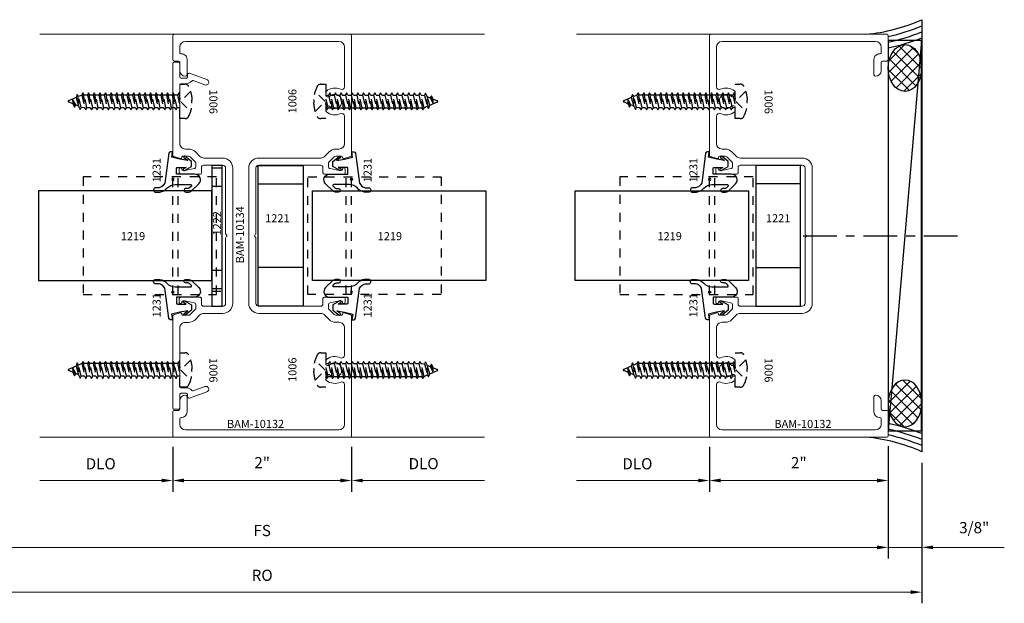
# Model space of a CAD drawing. Extents: x 221 to 942, y 112 to 268.
# Drawn here: x 848 to 859, y 233 to 239 of the extents above; entities that cross this region are included whole.
import ezdxf

# ---------------------------------------------------------------- set-up
doc = ezdxf.new("R2010")
doc.units = 0
doc.header["$LTSCALE"] = 0.5
doc.header["$MEASUREMENT"] = 0
doc.linetypes.add('ACANSTGL', pattern=[0.11811, 0.07874, -0.03937])
doc.linetypes.add('CENTER2', pattern=[1.125, 0.75, -0.125, 0.125, -0.125])
doc.layers.get('0').update_dxf_attribs({"linetype": 'CONTINUOUS'})
doc.layers.get('DEFPOINTS').update_dxf_attribs({"linetype": 'CONTINUOUS'})
for name, color, linetype, lineweight in [('00-EXTRUDED VINYL', 250, 'CONTINUOUS', 25), ('AM_5', 92, 'CONTINUOUS', 15), ('Die#', 230, 'CONTINUOUS', 15), ('Extrusions', 170, 'CONTINUOUS', 20)]:
    doc.layers.add(name, color=color, linetype=linetype, lineweight=lineweight)
doc.layers.add('BOYD_0', color=7, linetype='CONTINUOUS')
doc.layers.add('Boyd_Fasteners', color=3, linetype='CONTINUOUS')
doc.styles.add('PART ID', font='arial.ttf')
doc.styles.add('ROMANS', font='romans.shx', dxfattribs={"height": 0.125})
doc.dimstyles.new('REF.$0', dxfattribs={"dimtxt": 0.125, "dimasz": 0.125, "dimexe": 0.125, "dimexo": 0.125, "dimgap": 0.125, "dimtad": 1, "dimdec": 4, "dimzin": 3, "dimdsep": 46, "dimlunit": 4, "dimtxsty": 'ROMANS', "dimcen": 0.09, "dimclrd": 142, "dimclre": 142, "dimclrt": 142, "dimaunit": 1, "dimadec": 1, "dimazin": 0, "dimtfac": 1, "dimtdec": 4, "dimtmove": 0, "dimatfit": 3, "dimfxl": 0, "dimfrac": 2, "dimtolj": 1, "dimtzin": 0, "dimlwd": -1, "dimarcsym": 0})

# ---------------------------------------------------------------- blocks, each defined once
blk = doc.blocks.new('A$C5F6123FD')
at = {"layer": '00-EXTRUDED VINYL', "linetype": 'Continuous'}
for points in [[(0.367, -0.029), (0.367, -0.203, 0.670693), (0.384, -0.21), (0.403, -0.191, 0.154548), (0.411, -0.158), (0.411, -0.146, -1), (0.451, -0.146), (0.451, -0.171, -0.133205), (0.438, -0.213), (0.359, -0.293, -0.670693), (0.251, -0.248), (0.251, -0.044), (0.185, -0.044, 0.414214), (0.175, -0.054), (0.175, -0.152), (0.192, -0.123, -1), (0.21, -0.132), (0.165, -0.211), (0.108, -0.211), (0.052, -0.142, -1), (0.068, -0.129), (0.1, -0.169), (0.085, -0.082), (0.061, 0.01), (0, 0), (0, 0.01), (0, 0.022, -0.376541), (0.017, 0.042), (0.351, 0.086), (0.372, 0.1, 0.185697), (0.401, 0.151), (0.401, 0.188, -0.125917), (0.405, 0.2, -0.77633), (0.451, 0.188), (0.451, 0.167), (0.451, 0.143, -0.163956), (0.408, 0.063, 0.211684)], [(0.319, -0.004, -1), (0.296, -0.004, -1)]]:
    blk.add_lwpolyline(points, format="xyb", close=True, dxfattribs=at)
blk = doc.blocks.new('A$C6D2C4AF0')
at = {"layer": '00-EXTRUDED VINYL', "linetype": 'Continuous'}
for points in [[(1.203, -0.026), (1.203, -0.199, -0.670693), (1.185, -0.206), (1.167, -0.187, -0.154548), (1.158, -0.155), (1.158, -0.142, 1), (1.118, -0.143), (1.118, -0.167, 0.133205), (1.132, -0.209), (1.211, -0.289, 0.670693), (1.319, -0.245), (1.319, -0.041), (1.385, -0.041, -0.414214), (1.395, -0.051), (1.395, -0.149), (1.377, -0.119, 1), (1.36, -0.129), (1.405, -0.208), (1.462, -0.208), (1.517, -0.138, 1), (1.502, -0.125), (1.47, -0.166), (1.485, -0.079), (1.509, 0.013), (1.57, 0.004), (1.57, 0.013), (1.57, 0.026, 0.376541), (1.552, 0.046), (1.219, 0.089), (1.198, 0.104, -0.185697), (1.168, 0.154), (1.168, 0.191, 0.125917), (1.165, 0.203, 0.77633), (1.118, 0.191), (1.118, 0.171), (1.118, 0.146, 0.163956), (1.161, 0.067, -0.211684)], [(1.25, 0, 1), (1.274, 0, 1)]]:
    blk.add_lwpolyline(points, format="xyb", close=True, dxfattribs=at)
blk = doc.blocks.new('A$C33074FCC')
at = {"layer": 'BOYD_0', "color": 0, "ltscale": 0.5}
for name, p in [('A$C5F6123FD', (0, 0)), ('A$C6D2C4AF0', (0.307, -0.004))]:
    blk.add_blockref(name, p, dxfattribs=at)
blk = doc.blocks.new('120-1231')
at = {"layer": 'BOYD_0', "color": 0, "ltscale": 0.5}
blk.add_blockref('A$C33074FCC', (0, 0), dxfattribs=at)
at = {"layer": 'Die#', "style": 'PART ID', "flags": 8}
for p in [(0.025, 0.133), (1.535, 0.133)]:
    blk.add_attdef('1231', p, '', height=0.09, dxfattribs=at)
blk = doc.blocks.new('A$C7AD25C10')
at = {"layer": '00-EXTRUDED VINYL', "linetype": 'ACANSTGL'}
for points in [[(0, -0.703), (0.115, -0.703), (0.115, 0.703), (0, 0.703)], [(0, -0.6715), (0.115, -0.6715), (0.115, 0.6715), (0, 0.6715)], [(0, -0.4685), (0.115, -0.4685), (0.115, 0.4685), (0, 0.4685)]]:
    blk.add_lwpolyline(points, close=True, dxfattribs=at)
blk = doc.blocks.new('A$C6C6649FE')
at = {"color": 1, "linetype": 'ACANSTGL'}
blk.add_line((1.001, 0), (1.001, 1.313), dxfattribs=at)
at = {"layer": '00-EXTRUDED VINYL', "linetype": 'ACANSTGL'}
blk.add_line((1.063, 0), (1.063, 1.313), dxfattribs=at)
blk.add_lwpolyline([(0, 0), (1.491, 0), (1.491, 1.313), (0, 1.313)], close=True, dxfattribs=at)
blk = doc.blocks.new('A$C552A247C')
at = {"layer": 'Boyd_Fasteners', "linetype": 'ACANSTGL'}
for p, q in [((-0.074, 0), (-0.095, -0.012)), ((-0.095, -0.012), (-0.024, 0)), ((-0.095, -0.012), (-0.071, -0.025)), ((-0.095, -0.075), (0.095, -0.043)), ((-0.071, -0.061), (-0.095, -0.075)), ((-0.095, -0.075), (-0.071, -0.088)), ((-0.095, -0.138), (0.095, -0.106)), ((-0.071, -0.025), (0.043, 0)), ((-0.071, -0.025), (-0.071, -0.061)), ((0.071, -0.03), (-0.071, -0.061)), ((-0.071, -0.088), (0.071, -0.057)), ((-0.071, -0.088), (-0.071, -0.124)), ((0.071, -0.093), (-0.071, -0.124)), ((0.071, 0), (0.071, -0.03)), ((0.095, -0.043), (0.071, -0.03)), ((0.071, -0.057), (0.095, -0.043)), ((0.071, -0.057), (0.071, -0.093)), ((0.095, -0.106), (0.071, -0.093)), ((0.071, -0.12), (0.095, -0.106)), ((-0.071, -0.124), (-0.095, -0.138)), ((-0.095, -0.138), (-0.071, -0.151)), ((-0.095, -0.201), (0.095, -0.169)), ((-0.071, -0.187), (-0.095, -0.201)), ((-0.095, -0.201), (-0.071, -0.214)), ((-0.071, -0.151), (0.071, -0.12)), ((-0.071, -0.151), (-0.071, -0.187)), ((0.071, -0.156), (-0.071, -0.187)), ((-0.071, -0.214), (0.071, -0.183)), ((-0.071, -0.214), (-0.071, -0.25)), ((0.071, -0.219), (-0.071, -0.25)), ((0.071, -0.12), (0.071, -0.156)), ((0.095, -0.169), (0.071, -0.156)), ((0.071, -0.183), (0.095, -0.169)), ((0.071, -0.183), (0.071, -0.219)), ((0.095, -0.232), (0.071, -0.219)), ((-0.095, -0.264), (0.095, -0.232)), ((-0.071, -0.25), (-0.095, -0.264)), ((-0.095, -0.264), (-0.071, -0.277)), ((-0.095, -0.327), (0.095, -0.295)), ((-0.071, -0.313), (-0.095, -0.327)), ((-0.095, -0.327), (-0.071, -0.34)), ((-0.071, -0.277), (0.071, -0.246)), ((-0.071, -0.277), (-0.071, -0.313)), ((0.071, -0.282), (-0.071, -0.313)), ((-0.071, -0.34), (0.071, -0.309)), ((0.071, -0.246), (0.095, -0.232)), ((0.071, -0.246), (0.071, -0.282)), ((0.095, -0.295), (0.071, -0.282)), ((0.071, -0.309), (0.095, -0.295)), ((0.071, -0.309), (0.071, -0.345)), ((-0.095, -0.39), (0.095, -0.358)), ((-0.071, -0.376), (-0.095, -0.39)), ((-0.095, -0.39), (-0.071, -0.404)), ((-0.095, -0.453), (0.095, -0.422)), ((-0.071, -0.44), (-0.095, -0.453)), ((-0.071, -0.34), (-0.071, -0.376)), ((0.071, -0.345), (-0.071, -0.376)), ((-0.071, -0.404), (0.071, -0.372)), ((-0.071, -0.404), (-0.071, -0.44)), ((0.071, -0.408), (-0.071, -0.44)), ((-0.071, -0.467), (0.071, -0.435)), ((0.095, -0.358), (0.071, -0.345)), ((0.071, -0.372), (0.095, -0.358)), ((0.071, -0.372), (0.071, -0.408)), ((0.095, -0.422), (0.071, -0.408)), ((0.071, -0.435), (0.095, -0.422)), ((0.071, -0.435), (0.071, -0.471)), ((-0.095, -0.453), (-0.071, -0.467)), ((-0.095, -0.516), (0.095, -0.485)), ((-0.071, -0.503), (-0.095, -0.516)), ((-0.095, -0.516), (-0.071, -0.53)), ((-0.095, -0.579), (0.095, -0.548)), ((-0.071, -0.467), (-0.071, -0.503)), ((0.071, -0.471), (-0.071, -0.503)), ((-0.071, -0.53), (0.071, -0.498)), ((-0.071, -0.53), (-0.071, -0.566)), ((0.071, -0.534), (-0.071, -0.566)), ((0.095, -0.485), (0.071, -0.471)), ((0.071, -0.498), (0.095, -0.485)), ((0.071, -0.498), (0.071, -0.534)), ((0.095, -0.548), (0.071, -0.534)), ((0.071, -0.561), (0.095, -0.548)), ((-0.071, -0.566), (-0.095, -0.579)), ((-0.095, -0.579), (-0.071, -0.593)), ((-0.095, -0.642), (0.095, -0.611)), ((-0.071, -0.629), (-0.095, -0.642)), ((-0.095, -0.642), (-0.071, -0.656)), ((-0.071, -0.593), (0.071, -0.561)), ((-0.071, -0.593), (-0.071, -0.629)), ((0.071, -0.597), (-0.071, -0.629)), ((-0.071, -0.656), (0.071, -0.624)), ((-0.071, -0.656), (-0.071, -0.692)), ((0.071, -0.66), (-0.071, -0.692)), ((0.071, -0.561), (0.071, -0.597)), ((0.095, -0.611), (0.071, -0.597)), ((0.071, -0.624), (0.095, -0.611)), ((0.071, -0.624), (0.071, -0.66)), ((0.095, -0.674), (0.071, -0.66)), ((-0.095, -0.705), (0.095, -0.674)), ((-0.071, -0.692), (-0.095, -0.705)), ((-0.095, -0.705), (-0.071, -0.719)), ((-0.095, -0.768), (0.095, -0.737)), ((-0.071, -0.755), (-0.095, -0.768)), ((-0.095, -0.768), (-0.071, -0.782)), ((-0.071, -0.719), (0.071, -0.687)), ((-0.071, -0.719), (-0.071, -0.755)), ((0.071, -0.723), (-0.071, -0.755)), ((-0.071, -0.782), (0.071, -0.75)), ((0.071, -0.687), (0.095, -0.674)), ((0.071, -0.687), (0.071, -0.723)), ((0.095, -0.737), (0.071, -0.723)), ((0.071, -0.75), (0.095, -0.737)), ((0.071, -0.75), (0.071, -0.786)), ((-0.095, -0.831), (0.095, -0.8)), ((-0.071, -0.818), (-0.095, -0.831)), ((-0.095, -0.831), (-0.071, -0.845)), ((-0.095, -0.894), (0.095, -0.863)), ((-0.071, -0.782), (-0.071, -0.818)), ((0.071, -0.786), (-0.071, -0.818)), ((-0.071, -0.845), (0.071, -0.813)), ((-0.071, -0.845), (-0.071, -0.881)), ((0.071, -0.849), (-0.071, -0.881)), ((-0.071, -0.908), (0.071, -0.876)), ((0.095, -0.8), (0.071, -0.786)), ((0.071, -0.813), (0.095, -0.8)), ((0.071, -0.813), (0.071, -0.849)), ((0.095, -0.863), (0.071, -0.849)), ((0.071, -0.876), (0.095, -0.863)), ((0.071, -0.876), (0.071, -0.912)), ((-0.071, -0.881), (-0.095, -0.894)), ((-0.095, -0.894), (-0.071, -0.908)), ((-0.095, -0.957), (0.095, -0.926)), ((-0.071, -0.944), (-0.095, -0.957)), ((-0.095, -0.957), (-0.071, -0.971)), ((-0.095, -1.02), (0.095, -0.989)), ((-0.071, -0.908), (-0.071, -0.944)), ((0.071, -0.912), (-0.071, -0.944)), ((-0.071, -0.971), (0.071, -0.939)), ((-0.071, -0.971), (-0.071, -1.007)), ((0.071, -0.975), (-0.071, -1.007)), ((0.095, -0.926), (0.071, -0.912)), ((0.071, -0.939), (0.095, -0.926)), ((0.071, -0.939), (0.071, -0.975)), ((0.095, -0.989), (0.071, -0.975)), ((0.071, -1.002), (0.095, -0.989)), ((-0.071, -1.007), (-0.095, -1.02)), ((-0.095, -1.02), (-0.071, -1.034)), ((-0.095, -1.084), (0.095, -1.052)), ((-0.071, -1.07), (-0.095, -1.084)), ((-0.095, -1.084), (-0.071, -1.097)), ((-0.071, -1.034), (0.071, -1.002)), ((-0.071, -1.034), (-0.071, -1.07)), ((0.071, -1.039), (-0.071, -1.07)), ((-0.071, -1.097), (0.071, -1.066)), ((-0.071, -1.097), (-0.054, -1.133)), ((0.071, -1.066), (0.068, -1.102)), ((0.071, -1.002), (0.071, -1.039)), ((0.095, -1.052), (0.071, -1.039)), ((0.071, -1.066), (0.095, -1.052)), ((-0.078, -1.147), (0.091, -1.115)), ((-0.054, -1.133), (-0.078, -1.147)), ((-0.078, -1.147), (-0.042, -1.161)), ((0.068, -1.102), (-0.054, -1.133)), ((-0.042, -1.161), (0.054, -1.133)), ((-0.042, -1.161), (-0.006, -1.246)), ((0.04, -1.165), (-0.026, -1.2)), ((-0.026, -1.2), (0.064, -1.179)), ((-0.026, -1.2), (0.026, -1.198)), ((0.026, -1.198), (0.006, -1.246)), ((0.026, -1.198), (0.064, -1.179)), ((0.054, -1.133), (0.04, -1.165)), ((0.064, -1.179), (0.04, -1.165)), ((0.054, -1.133), (0.091, -1.115)), ((0.091, -1.115), (0.068, -1.102))]:
    blk.add_line(p, q, dxfattribs=at)
blk.add_lwpolyline([(-0.192, 0.058, -0.281578), (-0.168, 0.098, -0.108872), (-0.014, 0.138), (-0.014, 0.13), (0.014, 0.13), (0.014, 0.138, -0.108872), (0.168, 0.098, -0.281578), (0.192, 0.058), (0.192, 0), (-0.192, 0)], format="xyb", close=True, dxfattribs=at)
blk.add_lwpolyline([(-0.113, 0.121), (0, 0.007), (0.113, 0.121)], dxfattribs=at)
blk.add_arc((0, -1.243), 0.00693, 203.0007, 337.5051, dxfattribs=at)
blk = doc.blocks.new('*D430')
at = {"layer": 'AM_5', "color": 142, "linetype": 'ByBlock', "lineweight": -2, "transparency": 16777216}
for p, q in [((857.987, 234.395), (857.987, 233.148)), ((858.362, 234.217), (858.362, 233.148))]:
    blk.add_line(p, q, dxfattribs=at)
at = {"layer": 'AM_5', "color": 142, "linetype": 'ByBlock', "transparency": 16777216}
for p, q in [((857.862, 233.273), (857.737, 233.273)), ((857.987, 233.273), (858.362, 233.273)), ((858.487, 233.273), (859.284, 233.273))]:
    blk.add_line(p, q, dxfattribs=at)
at = {"layer": 'AM_5', "color": 142, "transparency": 16777216}
for points in [[(857.862, 233.294), (857.862, 233.252), (857.987, 233.273)], [(858.487, 233.294), (858.487, 233.252), (858.362, 233.273)]]:
    blk.add_solid(points, dxfattribs=at)
at = {"layer": 'DEFPOINTS', "color": 0, "transparency": 16777216}
for p in [(857.987, 234.52), (858.362, 234.342), (858.362, 233.273)]:
    blk.add_point(p, dxfattribs=at)
at = {"layer": 'AM_5', "color": 142, "transparency": 16777216, "insert": (858.948, 233.493), "char_height": 0.125, "attachment_point": 5, "style": 'ROMANS'}
blk.add_mtext('\\A1;3/8"', dxfattribs=at)
blk = doc.blocks.new('*D432')
at = {"layer": 'AM_5', "color": 142, "linetype": 'ByBlock', "lineweight": -2, "transparency": 16777216}
for p, q in [((849.987, 234.395), (849.987, 233.895)), ((851.987, 234.395), (851.987, 233.895))]:
    blk.add_line(p, q, dxfattribs=at)
at = {"layer": 'AM_5', "color": 142, "linetype": 'ByBlock', "transparency": 16777216}
blk.add_line((850.112, 234.02), (851.862, 234.02), dxfattribs=at)
at = {"layer": 'AM_5', "color": 142, "transparency": 16777216}
for points in [[(850.112, 234.041), (850.112, 233.999), (849.987, 234.02)], [(851.862, 234.041), (851.862, 233.999), (851.987, 234.02)]]:
    blk.add_solid(points, dxfattribs=at)
at = {"layer": 'DEFPOINTS', "color": 0, "transparency": 16777216}
for p in [(849.987, 234.52), (851.987, 234.52), (851.987, 234.02)]:
    blk.add_point(p, dxfattribs=at)
at = {"layer": 'AM_5', "color": 142, "transparency": 16777216, "insert": (850.987, 234.219), "char_height": 0.125, "attachment_point": 5, "style": 'ROMANS'}
blk.add_mtext('\\A1;2"', dxfattribs=at)
blk = doc.blocks.new('*D435')
at = {"layer": 'AM_5', "color": 142, "linetype": 'ByBlock', "lineweight": -2, "transparency": 16777216}
for p, q in [((843.987, 234.395), (843.987, 233.148)), ((857.987, 234.404), (857.987, 233.148))]:
    blk.add_line(p, q, dxfattribs=at)
at = {"layer": 'AM_5', "color": 142, "linetype": 'ByBlock', "transparency": 16777216}
blk.add_line((844.112, 233.273), (857.862, 233.273), dxfattribs=at)
at = {"layer": 'AM_5', "color": 142, "transparency": 16777216}
for points in [[(844.112, 233.294), (844.112, 233.252), (843.987, 233.273)], [(857.862, 233.294), (857.862, 233.252), (857.987, 233.273)]]:
    blk.add_solid(points, dxfattribs=at)
at = {"layer": 'DEFPOINTS', "color": 0, "transparency": 16777216}
for p in [(843.987, 234.52), (857.987, 234.529), (857.987, 233.273)]:
    blk.add_point(p, dxfattribs=at)
at = {"layer": 'AM_5', "color": 142, "transparency": 16777216, "insert": (850.987, 233.461), "char_height": 0.125, "attachment_point": 5, "style": 'ROMANS'}
blk.add_mtext('\\A1;FS', dxfattribs=at)
blk = doc.blocks.new('*D436')
at = {"layer": 'AM_5', "color": 142, "linetype": 'ByBlock', "lineweight": -2, "transparency": 16777216}
for p, q in [((843.613, 234.217), (843.613, 232.648)), ((858.362, 234.217), (858.362, 232.648))]:
    blk.add_line(p, q, dxfattribs=at)
at = {"layer": 'AM_5', "color": 142, "linetype": 'ByBlock', "transparency": 16777216}
blk.add_line((843.738, 232.773), (858.237, 232.773), dxfattribs=at)
at = {"layer": 'AM_5', "color": 142, "transparency": 16777216}
for points in [[(843.738, 232.794), (843.738, 232.752), (843.613, 232.773)], [(858.237, 232.794), (858.237, 232.752), (858.362, 232.773)]]:
    blk.add_solid(points, dxfattribs=at)
at = {"layer": 'DEFPOINTS', "color": 0, "transparency": 16777216}
for p in [(843.613, 234.342), (858.362, 234.342), (858.362, 232.773)]:
    blk.add_point(p, dxfattribs=at)
at = {"layer": 'AM_5', "color": 142, "transparency": 16777216, "insert": (850.987, 232.961), "char_height": 0.125, "attachment_point": 5, "style": 'ROMANS'}
blk.add_mtext('\\A1;RO', dxfattribs=at)
blk = doc.blocks.new('*D437')
at = {"layer": 'AM_5', "color": 142, "linetype": 'ByBlock', "lineweight": -2, "transparency": 16777216}
blk.add_line((849.987, 234.395), (849.987, 233.895), dxfattribs=at)
at = {"layer": 'AM_5', "color": 142, "linetype": 'ByBlock', "transparency": 16777216}
blk.add_line((849.862, 234.02), (848.502, 234.02), dxfattribs=at)
at = {"layer": 'AM_5', "color": 142, "transparency": 16777216}
blk.add_solid([(849.862, 234.041), (849.862, 233.999), (849.987, 234.02)], dxfattribs=at)
at = {"layer": 'DEFPOINTS', "color": 0, "transparency": 16777216}
for p in [(848.502, 234.505), (849.987, 234.52), (848.502, 234.02)]:
    blk.add_point(p, dxfattribs=at)
at = {"layer": 'AM_5', "color": 142, "transparency": 16777216, "insert": (849.182, 234.207), "char_height": 0.125, "attachment_point": 5, "style": 'ROMANS'}
blk.add_mtext('\\A1;DLO', dxfattribs=at)
blk = doc.blocks.new('_None')
blk = doc.blocks.new('*D438')
at = {"layer": 'AM_5', "color": 142, "linetype": 'ByBlock', "lineweight": -2, "transparency": 16777216}
blk.add_line((851.987, 234.395), (851.987, 233.895), dxfattribs=at)
at = {"layer": 'AM_5', "color": 142, "linetype": 'ByBlock', "transparency": 16777216}
blk.add_line((852.112, 234.02), (853.472, 234.02), dxfattribs=at)
at = {"layer": 'AM_5', "color": 142, "transparency": 16777216}
blk.add_solid([(852.112, 234.041), (852.112, 233.999), (851.987, 234.02)], dxfattribs=at)
at = {"layer": 'DEFPOINTS', "color": 0, "transparency": 16777216}
for p in [(851.987, 234.52), (853.472, 234.505), (853.472, 234.02)]:
    blk.add_point(p, dxfattribs=at)
at = {"layer": 'AM_5', "color": 142, "transparency": 16777216, "insert": (852.792, 234.208), "char_height": 0.125, "attachment_point": 5, "style": 'ROMANS'}
blk.add_mtext('\\A1;DLO', dxfattribs=at)
blk = doc.blocks.new('*D439')
at = {"layer": 'AM_5', "color": 142, "linetype": 'ByBlock', "lineweight": -2, "transparency": 16777216}
blk.add_line((855.987, 234.395), (855.987, 233.895), dxfattribs=at)
at = {"layer": 'AM_5', "color": 142, "linetype": 'ByBlock', "transparency": 16777216}
blk.add_line((855.862, 234.02), (854.502, 234.02), dxfattribs=at)
at = {"layer": 'AM_5', "color": 142, "transparency": 16777216}
blk.add_solid([(855.862, 234.041), (855.862, 233.999), (855.987, 234.02)], dxfattribs=at)
at = {"layer": 'DEFPOINTS', "color": 0, "transparency": 16777216}
for p in [(854.502, 234.505), (855.987, 234.52), (854.502, 234.02)]:
    blk.add_point(p, dxfattribs=at)
at = {"layer": 'AM_5', "color": 142, "transparency": 16777216, "insert": (855.182, 234.207), "char_height": 0.125, "attachment_point": 5, "style": 'ROMANS'}
blk.add_mtext('\\A1;DLO', dxfattribs=at)
blk = doc.blocks.new('*D440')
at = {"layer": 'AM_5', "color": 142, "linetype": 'ByBlock', "lineweight": -2, "transparency": 16777216}
for p, q in [((855.987, 234.395), (855.987, 233.895)), ((857.987, 234.404), (857.987, 233.895))]:
    blk.add_line(p, q, dxfattribs=at)
at = {"layer": 'AM_5', "color": 142, "linetype": 'ByBlock', "transparency": 16777216}
blk.add_line((856.112, 234.02), (857.862, 234.02), dxfattribs=at)
at = {"layer": 'AM_5', "color": 142, "transparency": 16777216}
for points in [[(856.112, 234.041), (856.112, 233.999), (855.987, 234.02)], [(857.862, 234.041), (857.862, 233.999), (857.987, 234.02)]]:
    blk.add_solid(points, dxfattribs=at)
at = {"layer": 'DEFPOINTS', "color": 0, "transparency": 16777216}
for p in [(855.987, 234.52), (857.987, 234.529), (857.987, 234.02)]:
    blk.add_point(p, dxfattribs=at)
at = {"layer": 'AM_5', "color": 142, "transparency": 16777216, "insert": (856.987, 234.219), "char_height": 0.125, "attachment_point": 5, "style": 'ROMANS'}
blk.add_mtext('\\A1;2"', dxfattribs=at)
blk = doc.blocks.new('BAM-10134')
at = {"layer": 'Extrusions'}
blk.add_lwpolyline([(3.799, 0.977, -0.413943), (3.814, 0.962), (3.814, 0.96, -0.414214), (3.799, 0.945), (3.769, 0.945, -0.414214), (3.744, 0.97), (3.744, 1.18, -0.414214), (3.759, 1.195), (3.819, 1.195, 0.414214), (3.844, 1.22), (3.844, 1.434, 0.414214), (3.813, 1.465), (3.083, 1.465, -0.267949), (3.07, 1.473, 0.57735), (3.044, 1.473, -0.267949), (3.031, 1.465), (2.3, 1.465, 0.414214), (2.269, 1.434), (2.269, 1.22, 0.414214), (2.294, 1.195), (2.354, 1.195, -0.414214), (2.369, 1.18), (2.369, 0.97, -0.414214), (2.344, 0.945), (2.314, 0.945, -0.414214), (2.299, 0.96), (2.299, 0.962, -0.413943), (2.314, 0.977, 0.413943), (2.329, 0.992), (2.329, 1.013), (2.308, 1.114, 0.354119), (2.284, 1.133), (2.25, 1.133, 0.198912), (2.232, 1.126), (2.176, 1.07, 0.198912), (2.169, 1.052), (2.169, 0.987, 0.417391), (2.179, 0.977, -0.503274), (2.194, 0.958), (2.172, 0.885, -0.333437), (2.158, 0.874), (1.134, 0.874, -0.414214), (1.119, 0.889), (1.119, 0.939, -0.414214), (1.134, 0.954), (1.281, 0.954, 0.414214), (1.296, 0.969), (1.296, 1.025, 0.414214), (1.281, 1.04), (1.256, 1.04, -0.520568), (1.242, 1.06), (1.313, 1.256, -1.000002), (1.372, 1.235), (1.324, 1.103, 0.325634), (1.329, 1.086, -0.231547), (1.358, 1.025), (1.358, 0.969, 0.414214), (1.373, 0.954), (1.531, 0.954, -0.267949), (1.544, 0.947, 0.57735), (1.57, 0.947, -0.267949), (1.583, 0.954), (2.027, 0.954, 0.414214), (2.089, 1.016), (2.089, 1.052, -0.198912), (2.12, 1.127), (2.171, 1.178, 0.198912), (2.189, 1.222), (2.189, 1.434, -0.414214), (2.3, 1.545), (3.813, 1.545, -0.414214), (3.924, 1.434), (3.924, 1.222, 0.198912), (3.942, 1.178), (3.994, 1.127, -0.198912), (4.025, 1.052), (4.025, 1.016, 0.414214), (4.087, 0.954), (4.53, 0.954, -0.267949), (4.543, 0.947, 0.57735), (4.569, 0.947, -0.267949), (4.582, 0.954), (4.74, 0.954, 0.414214), (4.755, 0.969), (4.755, 1.025, -0.231547), (4.785, 1.086, 0.325634), (4.79, 1.103), (4.742, 1.235, -1.000002), (4.801, 1.256), (4.872, 1.06, -0.520568), (4.858, 1.04), (4.832, 1.04, 0.414214), (4.817, 1.025), (4.817, 0.969, 0.414214), (4.832, 0.954), (4.979, 0.954, -0.414214), (4.994, 0.939), (4.994, 0.889, -0.414214), (4.979, 0.874), (3.956, 0.874, -0.333437), (3.941, 0.885), (3.92, 0.958, -0.503274), (3.934, 0.977, 0.417391), (3.945, 0.987), (3.945, 1.052, 0.198912), (3.937, 1.07), (3.881, 1.126, 0.198912), (3.864, 1.133), (3.83, 1.133, 0.354119), (3.806, 1.114), (3.784, 1.013), (3.784, 0.992, 0.413943)], format="xyb", close=True, dxfattribs=at)
at = {"layer": 'Die#', "style": 'PART ID', "flags": 8}
blk.add_attdef('BAM-10134', (2.748, 1.582), '', height=0.09, dxfattribs=at)

msp = doc.modelspace()

# ---------------------------------------------------------------- hatches: boundary and pattern name
h = msp.add_hatch()
h.set_pattern_fill('_U', color=6, scale=0.09, angle=45, style=0, double=1, pattern_type=0)
h.set_pattern_definition([(45, (718.76202, 191.24636), (-0.06363961, 0.06363961), []), (135, (718.76202, 191.24636), (-0.06363961, -0.06363961), [])])
edge = h.paths.add_edge_path()
edge.add_ellipse((858.174282, 238.62804), major_axis=(0, 0.260898), ratio=0.718671416, start_angle=191.4591559, end_angle=457.0554409)
edge.add_ellipse((858.174282, 238.62804), major_axis=(0, 0.260898), ratio=0.718671416, start_angle=97.0554409, end_angle=191.4591559)
h = msp.add_hatch()
h.set_pattern_fill('_U', color=6, scale=0.09, angle=45, style=0, double=1, pattern_type=0)
h.set_pattern_definition([(45, (718.76202, 191.50226), (-0.06363961, 0.06363961), []), (135, (718.76202, 191.50226), (-0.06363961, -0.06363961), [])])
edge = h.paths.add_edge_path()
edge.add_ellipse((858.174282, 234.881778), major_axis=(0, -0.260898), ratio=0.718671416, start_angle=-97.0554409, end_angle=168.5408441, ccw=False)
edge.add_ellipse((858.174282, 234.881778), major_axis=(0, -0.260898), ratio=0.718671416, start_angle=168.5408441, end_angle=262.9445591, ccw=False)

# ---------------------------------------------------------------- linework, layer by layer
at = {"color": 6}
for p, q in [((858.361774, 239.167739), (858.361774, 234.342077)), ((858.358352, 238.934907), (857.987174, 234.574907))]:
    msp.add_line(p, q, dxfattribs=at)
at = {"color": 6, "linetype": 'CENTER2'}
msp.add_line((857.036287, 236.754787), (858.797262, 236.754787), dxfattribs=at)
at = {"color": 6}
msp.add_lwpolyline([(857.987174, 234.574907), (858.358352, 234.574907), (858.358352, 238.934907), (857.987174, 238.934907)], close=True, dxfattribs=at)
at = {"color": 4}
for points in [[(848.486674, 236.254787), (850.423674, 236.254787), (850.423674, 237.254787), (848.486674, 237.254787)], [(853.487674, 236.254787), (851.550674, 236.254787), (851.550674, 237.254787), (853.487674, 237.254787)], [(856.424674, 236.254787), (854.487674, 236.254787), (854.487674, 237.254787), (856.424674, 237.254787)]]:
    msp.add_lwpolyline(points, close=True, dxfattribs=at)
at = {"color": 6}
for centre, radius, start, end in [((857.547075, 241.013301), 2.017382, 275.4100133, 293.8184541), ((857.547075, 241.013301), 2.079382, 282.2077411, 293.0664759), ((857.547075, 241.013301), 2.141382, 281.8490802, 292.3618694), ((857.547075, 241.013301), 2.203382, 281.5110355, 291.7001721), ((857.547075, 232.496516), 2.203382, 68.2998279, 78.4889645), ((857.547075, 232.496516), 2.141382, 67.6381306, 78.1509198), ((857.547075, 232.496516), 2.017382, 66.1815459, 84.5899867), ((857.547075, 232.496516), 2.079382, 66.9335241, 77.7922589)]:
    msp.add_arc(centre, radius, start, end, dxfattribs=at)
msp.add_ellipse((858.174282, 238.62804), major_axis=(0, -0.260898), ratio=0.718671416, dxfattribs=at)
at = {"color": 6, "extrusion": (0, 0, -1)}
msp.add_ellipse((858.174282, 234.881778), major_axis=(0, 0.260898), ratio=0.718671416, dxfattribs=at)
at = {"layer": '00-EXTRUDED VINYL'}
for p, q in [((850.94389, 235.967232), (850.943964, 237.538912)), ((850.943964, 237.538912), (851.443964, 237.538912)), ((851.443964, 237.538912), (851.44389, 235.967232)), ((851.44389, 235.967232), (850.94389, 235.967232))]:
    msp.add_line(p, q, dxfattribs=at)
for points in [[(850.423674, 235.967287), (850.538674, 235.967287), (850.538674, 237.540165), (850.423674, 237.540165)], [(850.423674, 236.165665), (850.538674, 236.165665), (850.538674, 237.508665), (850.423674, 237.508665)], [(856.506525, 235.967225), (857.006525, 235.967225), (857.006451, 237.538912), (856.506451, 237.538912)], [(850.423674, 236.368665), (850.538674, 236.368665), (850.538674, 237.305665), (850.423674, 237.305665)], [(851.443964, 236.398912), (850.943964, 236.398912), (850.943964, 237.335912), (851.443964, 237.335912)], [(856.506451, 236.398912), (857.006451, 236.398912), (857.006451, 237.335912), (856.506451, 237.335912)]]:
    msp.add_lwpolyline(points, close=True, dxfattribs=at)
at = {"layer": 'Extrusions'}
for p, q in [((848.502174, 239.004662), (850.002174, 239.004662)), ((851.972174, 239.004662), (853.472174, 239.004662)), ((854.502174, 239.004662), (856.002174, 239.004662)), ((848.502174, 234.504912), (850.002174, 234.504912)), ((851.972174, 234.504912), (853.472174, 234.504912)), ((854.502174, 234.504912), (856.002174, 234.504912))]:
    msp.add_line(p, q, dxfattribs=at)
for points in [[(851.740832, 238.309516, -2.527415882), (851.740832, 238.200043, 0.207210402), (851.729892, 238.204779), (851.713978, 238.204779, 0.414213562), (851.698978, 238.189779), (851.698978, 238.150058, 0.225679498), (851.704512, 238.138422, 0.288196363), (851.862987, 238.11903, -0.549623371), (851.907174, 238.090975), (851.907174, 237.784287, -0.414213562), (851.845174, 237.722287), (851.810145, 237.722287, 0.198912367), (851.735899, 237.691533), (851.68501, 237.640645, -0.19883379), (851.641189, 237.622485), (850.948141, 237.622262, 0.414125008), (850.837174, 237.511262), (850.837174, 235.998311, 0.414125008), (850.948141, 235.887311), (851.641189, 235.887088, -0.19883379), (851.68501, 235.868929), (851.735899, 235.81804, 0.198912367), (851.810145, 235.787287), (851.84519, 235.787287, -0.414228838), (851.90719, 235.725283), (851.907174, 235.41859, -0.549604669), (851.862986, 235.390537, 0.288194928), (851.704512, 235.371144, 0.225679498), (851.698978, 235.359508), (851.698978, 235.319787, 0.414213562), (851.713978, 235.304787), (851.729892, 235.304787, 0.207210402), (851.740832, 235.309523, -2.527415882), (851.740832, 235.20005, 0.207210402), (851.729892, 235.204787), (851.713978, 235.204787, 0.414213562), (851.698978, 235.189787), (851.698978, 235.150065, 0.225679498), (851.704512, 235.13843, 0.288196363), (851.862987, 235.119037, -0.549623371), (851.907174, 235.090982), (851.907174, 234.763224), (851.907174, 234.646907, -0.414213562), (851.845174, 234.584907), (850.129174, 234.584907, -0.414213562), (850.067174, 234.646907), (850.067174, 234.708662, -0.414213562), (850.082174, 234.723662), (850.085174, 234.723662, 0.414213562), (850.147174, 234.785662), (850.147174, 234.958662, 0.414213562), (850.132174, 234.973662), (850.129174, 234.973662, 0.414213562), (850.067174, 234.911662), (850.067174, 234.818662, -0.414213562), (850.052174, 234.803662), (850.002174, 234.803662, 0.414213562), (849.987174, 234.788662), (849.987174, 234.519912, 0.414213562), (850.002174, 234.504912), (851.972174, 234.504912, 0.414213562), (851.987174, 234.519912), (851.987174, 235.856048, 0.333073262), (851.976388, 235.870444), (851.903888, 235.891663, 0.513121167), (851.884687, 235.876655, -0.42690924), (851.875674, 235.867287), (851.810145, 235.867287, -0.198912367), (851.792467, 235.874609), (851.735747, 235.931329, -0.198912367), (851.728424, 235.949007), (851.728424, 235.981407, -0.354118573), (851.748227, 236.005861), (851.847485, 236.026959, -0.052407779), (851.850603, 236.027287), (851.869674, 236.027287, -0.414213562), (851.884674, 236.012287, 0.414213562), (851.899674, 235.997287), (851.901674, 235.997287, 0.414213562), (851.916674, 236.012287), (851.916674, 236.052287, 0.414213562), (851.901674, 236.067287), (851.681674, 236.067287, 0.414213562), (851.666674, 236.052287), (851.666674, 235.992088, -0.414302122), (851.641667, 235.967088), (850.948165, 235.967311, -0.414125008), (850.917174, 235.998311), (850.917174, 236.728806, 0.267949192), (850.909674, 236.741796, -0.577350269), (850.909674, 236.767777, 0.267949192), (850.917174, 236.780767), (850.917174, 237.511262, -0.414125008), (850.948165, 237.542262), (851.641667, 237.542485, -0.414302122), (851.666674, 237.517485), (851.666674, 237.457287, 0.414213562), (851.681674, 237.442287), (851.901674, 237.442287, 0.414213562), (851.916674, 237.457287), (851.916674, 237.497287, 0.414213562), (851.901674, 237.512287), (851.899674, 237.512287, 0.414213562), (851.884674, 237.497287, -0.414213562), (851.869674, 237.482287), (851.850603, 237.482287, -0.052407779), (851.847485, 237.482614), (851.748227, 237.503712, -0.354118573), (851.728424, 237.528166), (851.728424, 237.560566, -0.198912367), (851.735747, 237.578244), (851.792467, 237.634964, -0.198912367), (851.810145, 237.642287), (851.875674, 237.642287, -0.414213562), (851.884674, 237.633287), (851.884674, 237.632306, 0.500292637), (851.903888, 237.61791), (851.976388, 237.63913, 0.333073262), (851.987174, 237.653526), (851.987174, 238.989662, 0.414213562), (851.972174, 239.004662), (850.002174, 239.004662, 0.414213562), (849.987174, 238.989662), (849.987174, 238.721162, 0.414213562), (850.002174, 238.706162), (850.052174, 238.706162, -0.414213562), (850.067174, 238.691162), (850.067174, 238.598162, 0.414213562), (850.129174, 238.536162), (850.132174, 238.536162, 0.414213562), (850.147174, 238.551162), (850.147174, 238.724053, 0.425678054), (850.082758, 238.786006, -0.428968095), (850.067174, 238.801162), (850.067174, 238.862662, -0.414213562), (850.129174, 238.924662), (851.845174, 238.924662, -0.414213562), (851.907174, 238.862662), (851.907174, 238.418584, -0.549623371), (851.862987, 238.390529, 0.288196363), (851.704512, 238.371136, 0.225679498), (851.698978, 238.359501), (851.698978, 238.319779, 0.414213562), (851.713978, 238.304779), (851.729892, 238.304779, 0.207210402)], [(856.233517, 238.309516, 2.527415882), (856.233517, 238.200043, -0.207210402), (856.244456, 238.204779), (856.260371, 238.204779, -0.414213562), (856.275371, 238.189779), (856.275371, 238.150058, -0.225679498), (856.269837, 238.138422, -0.288196363), (856.111362, 238.11903, 0.549623371), (856.067174, 238.090975), (856.067174, 237.784287, 0.414213562), (856.129174, 237.722287), (856.164204, 237.722287, -0.198912367), (856.23845, 237.691533), (856.289338, 237.640645, 0.19883379), (856.33316, 237.622485), (857.026208, 237.622262, -0.414125008), (857.137174, 237.511262), (857.137174, 235.998311, -0.414125008), (857.026208, 235.887311), (856.33316, 235.887088, 0.19883379), (856.289338, 235.868929), (856.23845, 235.81804, -0.198912367), (856.164204, 235.787287), (856.129159, 235.787287, 0.414228838), (856.067159, 235.725283), (856.067175, 235.41859, 0.549604669), (856.111363, 235.390537, -0.288194928), (856.269837, 235.371144, -0.225679498), (856.275371, 235.359508), (856.275371, 235.319787, -0.414213562), (856.260371, 235.304787), (856.244456, 235.304787, -0.207210402), (856.233517, 235.309523, 2.527415882), (856.233517, 235.20005, -0.207210402), (856.244456, 235.204787), (856.260371, 235.204787, -0.414213562), (856.275371, 235.189787), (856.275371, 235.150065, -0.225679498), (856.269837, 235.13843, -0.288196363), (856.111362, 235.119037, 0.549623371), (856.067174, 235.090982), (856.067174, 234.763224), (856.067174, 234.646907, 0.414213562), (856.129174, 234.584907), (857.845174, 234.584907, 0.414213562), (857.907174, 234.646907), (857.907174, 234.708662, 0.414213562), (857.892174, 234.723662), (857.889174, 234.723662, -0.414213562), (857.827174, 234.785662), (857.827174, 234.958662, -0.414213562), (857.842174, 234.973662), (857.845174, 234.973662, -0.414213562), (857.907174, 234.911662), (857.907174, 234.818662, 0.414213562), (857.922174, 234.803662), (857.972174, 234.803662, -0.414213562), (857.987174, 234.788662), (857.987174, 234.519912, -0.414213562), (857.972174, 234.504912), (856.002174, 234.504912, -0.414213562), (855.987174, 234.519912), (855.987174, 235.856048, -0.333073262), (855.997961, 235.870444), (856.070461, 235.891663, -0.513121167), (856.089662, 235.876655, 0.42690924), (856.098674, 235.867287), (856.164204, 235.867287, 0.198912367), (856.181882, 235.874609), (856.238602, 235.931329, 0.198912367), (856.245924, 235.949007), (856.245924, 235.981407, 0.354118573), (856.226122, 236.005861), (856.126864, 236.026959, 0.052407779), (856.123746, 236.027287), (856.104674, 236.027287, 0.414213562), (856.089674, 236.012287, -0.414213562), (856.074674, 235.997287), (856.072674, 235.997287, -0.414213562), (856.057674, 236.012287), (856.057674, 236.052287, -0.414213562), (856.072674, 236.067287), (856.292674, 236.067287, -0.414213562), (856.307674, 236.052287), (856.307674, 235.992088, 0.414302122), (856.332682, 235.967088), (857.026184, 235.967311, 0.414125008), (857.057174, 235.998311), (857.057174, 236.728806, -0.267949192), (857.064674, 236.741796, 0.577350269), (857.064674, 236.767777, -0.267949192), (857.057174, 236.780767), (857.057174, 237.511262, 0.414125008), (857.026184, 237.542262), (856.332682, 237.542485, 0.414302122), (856.307674, 237.517485), (856.307674, 237.457287, -0.414213562), (856.292674, 237.442287), (856.072674, 237.442287, -0.414213562), (856.057674, 237.457287), (856.057674, 237.497287, -0.414213562), (856.072674, 237.512287), (856.074674, 237.512287, -0.414213562), (856.089674, 237.497287, 0.414213562), (856.104674, 237.482287), (856.123746, 237.482287, 0.052407779), (856.126864, 237.482614), (856.226122, 237.503712, 0.354118573), (856.245924, 237.528166), (856.245924, 237.560566, 0.198912367), (856.238602, 237.578244), (856.181882, 237.634964, 0.198912367), (856.164204, 237.642287), (856.098674, 237.642287, 0.414213562), (856.089674, 237.633287), (856.089674, 237.632306, -0.500292637), (856.070461, 237.61791), (855.997961, 237.63913, -0.333073262), (855.987174, 237.653526), (855.987174, 238.989662, -0.414213562), (856.002174, 239.004662), (857.972174, 239.004662, -0.414213562), (857.987174, 238.989662), (857.987174, 238.721162, -0.414213562), (857.972174, 238.706162), (857.922174, 238.706162, 0.414213562), (857.907174, 238.691162), (857.907174, 238.598162, -0.414213562), (857.845174, 238.536162), (857.842174, 238.536162, -0.414213562), (857.827174, 238.551162), (857.827174, 238.724053, -0.425678054), (857.891591, 238.786006, 0.428968095), (857.907174, 238.801162), (857.907174, 238.862662, 0.414213562), (857.845174, 238.924662), (856.129174, 238.924662, 0.414213562), (856.067174, 238.862662), (856.067174, 238.418584, 0.549623371), (856.111362, 238.390529, -0.288196363), (856.269837, 238.371136, -0.225679498), (856.275371, 238.359501), (856.275371, 238.319779, -0.414213562), (856.260371, 238.304779), (856.244456, 238.304779, -0.207210402)]]:
    msp.add_lwpolyline(points, format="xyb", close=True, dxfattribs=at)

# ---------------------------------------------------------------- block references
ref = msp.add_blockref('BAM-10134', (849.112845, 233.697966), dxfattribs=dict(xscale=-1, rotation=270))
ref.add_attrib('BAM-10134', 'BAM-10134', (850.783341, 236.445983), dxfattribs={"layer": 'Die#', "height": 0.09, "rotation": 90, "style": 'PART ID'})
ref = msp.add_blockref('120-1231', (849.98515, 235.816287), dxfattribs=dict(rotation=90.00000000000001))
ref.add_attrib('1231', '1231', (849.852008, 235.841048), dxfattribs={"layer": 'Die#', "height": 0.09, "rotation": 90, "style": 'PART ID'})
ref.add_attrib('1231', '1231', (849.852008, 237.35166), dxfattribs={"layer": 'Die#', "height": 0.09, "rotation": 90, "style": 'PART ID'})
ref = msp.add_blockref('120-1231', (851.989199, 235.816287), dxfattribs=dict(xscale=-1, rotation=270))
ref.add_attrib('1231', '1231', (852.211113, 235.841048), dxfattribs={"layer": 'Die#', "height": 0.09, "rotation": 90, "style": 'PART ID'})
ref.add_attrib('1231', '1231', (852.211113, 237.35166), dxfattribs={"layer": 'Die#', "height": 0.09, "rotation": 90, "style": 'PART ID'})
ref = msp.add_blockref('120-1231', (855.98615, 235.816287), dxfattribs=dict(rotation=90))
ref.add_attrib('1231', '1231', (855.853008, 235.841048), dxfattribs={"layer": 'Die#', "height": 0.09, "rotation": 90, "style": 'PART ID'})
ref.add_attrib('1231', '1231', (855.853008, 237.35166), dxfattribs={"layer": 'Die#', "height": 0.09, "rotation": 90, "style": 'PART ID'})
at = {"layer": 'BOYD_0', "color": 0, "ltscale": 0.5}
for p, rotation in [((850.067174, 238.255147), 270), ((851.699582, 238.254419), 89.99999999999999), ((856.274767, 238.25514), 270), ((850.067174, 235.255147), 270), ((851.699582, 235.254426), 89.99999999999999), ((856.274767, 235.255147), 270)]:
    msp.add_blockref('A$C552A247C', p, dxfattribs=dict(at, rotation=rotation))
for name, p in [('A$C7AD25C10', (850.423674, 236.837165)), ('A$C6C6649FE', (848.985771, 236.098287)), ('A$C6C6649FE', (854.985771, 236.098287))]:
    msp.add_blockref(name, p, dxfattribs=at)
at = {"layer": 'BOYD_0', "color": 0, "ltscale": 0.5, "xscale": -1}
msp.add_blockref('A$C6C6649FE', (852.987578, 236.098287), dxfattribs=at)

# ---------------------------------------------------------------- texts
at = {"layer": 'Die#', "style": 'PART ID', "flags": 8}
for tag, p, s, rotation in [('1006', (850.396624, 238.38821), '1006', 270), ('1006', (851.370132, 238.121357), '1006', 90), ('1006', (856.604216, 238.388202), '1006', 270), ('1222', (850.527488, 236.756996), '1222', 90), ('1006', (850.396624, 235.38821), '1006', 270), ('1006', (851.370132, 235.121364), '1006', 90), ('1006', (856.604216, 235.38821), '1006', 270)]:
    msp.add_attdef(tag, p, s, height=0.09, rotation=rotation, dxfattribs=at)
for tag, p, s in [('1221', (851.020582, 236.905029), '1221'), ('1221', (856.619233, 236.905029), '1221'), ('1219', (849.406819, 236.704596), '1219'), ('1219', (852.278665, 236.704596), '1219'), ('1219', (855.406819, 236.704596), '1219'), ('BAM-10132', (850.593958, 234.607017), 'BAM-10132'), ('BAM-10132', (856.713863, 234.607017), 'BAM-10132')]:
    msp.add_attdef(tag, p, s, height=0.09, dxfattribs=at)

# ---------------------------------------------------------------- dimensions: what is measured, and where the dimension line sits
at = {"layer": 'AM_5'}
for base, p1, p2, text, override, picture, middle in [((857.987174, 233.273242), (843.987174, 234.519912), (857.987174, 234.528791), 'FS', {"dimpost": '', "dimarcsym": 1}, '*D435', (850.987174, 233.460742)), ((848.502174, 234.019912), (849.987174, 234.519912), (848.502174, 234.504912), 'DLO', {"dimblk2": 'None', "dimsah": 1, "dimse2": 1, "dimarcsym": 1}, '*D437', (849.182174, 234.207412)), ((853.472174, 234.020154), (851.987174, 234.519912), (853.472174, 234.504912), 'DLO', {"dimblk2": 'None', "dimsah": 1, "dimse2": 1, "dimarcsym": 1}, '*D438', (852.792174, 234.207654)), ((854.502174, 234.019912), (855.987174, 234.519912), (854.502174, 234.504912), 'DLO', {"dimblk2": 'None', "dimsah": 1, "dimse2": 1, "dimarcsym": 1}, '*D439', (855.182174, 234.207412)), ((858.361774, 232.773242), (843.612574, 234.342077), (858.361774, 234.342077), 'RO', {"dimpost": '', "dimarcsym": 1}, '*D436', (850.987174, 232.960742))]:
    dim = msp.add_linear_dim(base=base, p1=p1, p2=p2, text=text, dimstyle='REF.$0', override=override, dxfattribs=at)
    dim.commit()
    dim.dimension.update_dxf_attribs({"geometry": picture, "text_midpoint": middle})
for base, p1, p2, override, picture, middle in [((851.987174, 234.019912), (849.987174, 234.519912), (851.987174, 234.519912), {"dimpost": '', "dimarcsym": 1}, '*D432', (850.987174, 234.219316)), ((857.987174, 234.019912), (855.987174, 234.519912), (857.987174, 234.528791), {"dimpost": '', "dimarcsym": 1}, '*D440', (856.987174, 234.219316)), ((858.361774, 233.273242), (857.987174, 234.519912), (858.361774, 234.342077), {"dimarcsym": 1}, '*D430', (858.948084, 233.49348))]:
    dim = msp.add_linear_dim(base=base, p1=p1, p2=p2, dimstyle='REF.$0', override=override, dxfattribs=at)
    dim.commit()
    dim.dimension.update_dxf_attribs({"geometry": picture, "text_midpoint": middle})

doc.saveas('drawing.dxf')
